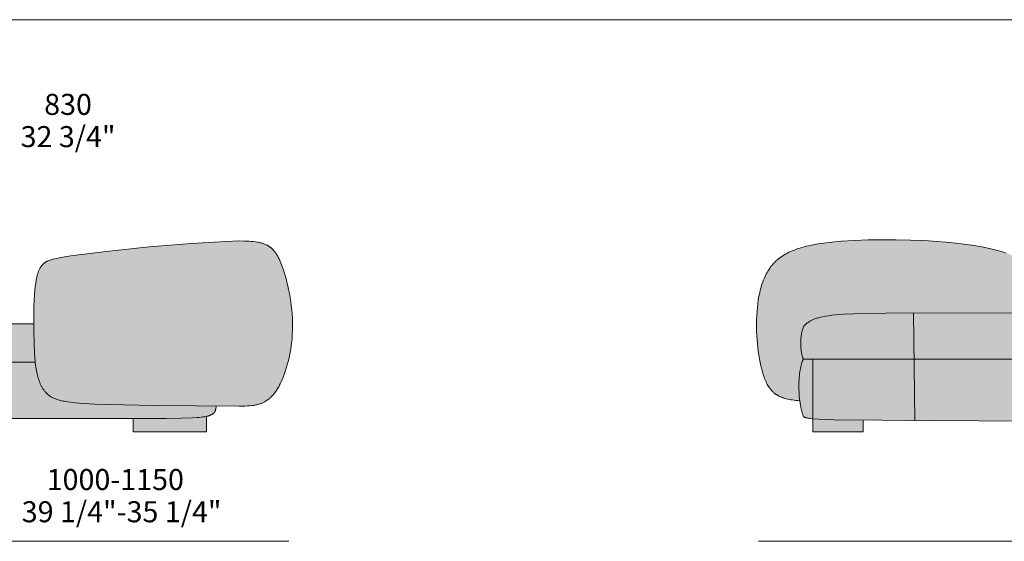
# Model space of a CAD drawing. Units: millimetres. Extents: x -641 to 157575, y -50731 to 47976.
# Drawn here: x 37719 to 40999, y 24467 to 26204 of the extents above; entities that cross this region are included whole.
import ezdxf

# ---------------------------------------------------------------- set-up
doc = ezdxf.new("R2010")
doc.units = ezdxf.units.MM
doc.header["$LTSCALE"] = 10
for name, color, linetype, lineweight in [('detail dimensions', 7, 'Continuous', 5), ('dimensions', 7, 'Continuous', 5), ('drawing', 7, 'Continuous', 5), ('hatch', 9, 'Continuous', 5), ('product codes', 7, 'Continuous', 5)]:
    doc.layers.add(name, color=color, linetype=linetype, lineweight=lineweight)
doc.styles.add('Poliform mm', font='arial.ttf')
doc.styles.add('Poliform pollici', font='arial.ttf')

msp = doc.modelspace()

# ---------------------------------------------------------------- hatches: boundary and pattern name
at = {"layer": 'hatch', "extrusion": (0, 0, -1)}
for points in [[(-38150.5, 25447.3), (-38006.7, 25432.1), (-37889.8, 25417.2), (-37868.5, 25414), (-37850.5, 25410.9), (-37842.7, 25409.3), (-37835.5, 25407.7), (-37829, 25406.1), (-37826, 25405.2), (-37823.1, 25404.4), (-37820.4, 25403.4), (-37817.8, 25402.5), (-37815.3, 25401.5), (-37812.9, 25400.5), (-37810.7, 25399.5), (-37809.6, 25398.9), (-37808.6, 25398.4), (-37807.5, 25397.8), (-37806.5, 25397.3), (-37805.5, 25396.7), (-37804.6, 25396.1), (-37803.7, 25395.5), (-37802.8, 25394.9), (-37801.9, 25394.2), (-37801, 25393.6), (-37800.2, 25392.9), (-37799.3, 25392.3), (-37798.5, 25391.6), (-37797.7, 25390.9), (-37797, 25390.2), (-37796.2, 25389.4), (-37795.5, 25388.7), (-37794.8, 25387.9), (-37794.1, 25387.1), (-37793.4, 25386.3), (-37792.7, 25385.5), (-37792, 25384.7), (-37791.3, 25383.8), (-37790.7, 25382.9), (-37790.1, 25382.1), (-37789.4, 25381.1), (-37788.2, 25379.3), (-37787, 25377.3), (-37785.9, 25375.3), (-37784.8, 25373.2), (-37783.8, 25371), (-37782.8, 25368.8), (-37781.8, 25366.4), (-37780.9, 25364), (-37780, 25361.5), (-37779.1, 25358.9), (-37778.3, 25356.3), (-37777.5, 25353.5), (-37776.8, 25350.7), (-37776, 25347.8), (-37774.7, 25341.6), (-37773.5, 25335.2), (-37772.4, 25328.3), (-37771.4, 25321.1), (-37769.7, 25305.5), (-37768.3, 25288.3), (-37767.1, 25266), (-37766.3, 25241.9), (-37765.7, 25191.7), (-37766.7, 25126.3), (-37768.2, 25092.4), (-37769.2, 25077.6), (-37770.5, 25064), (-37771.9, 25052), (-37773.6, 25040.7), (-37774.6, 25035.3), (-37775.7, 25030.1), (-37776.8, 25025), (-37778, 25020), (-37779.3, 25015), (-37780.8, 25010.1), (-37782.3, 25005.3), (-37783.9, 25000.5), (-37785.7, 24996), (-37787.6, 24991.5), (-37788.6, 24989.3), (-37789.6, 24987.1), (-37790.7, 24985), (-37791.8, 24982.9), (-37792.9, 24980.8), (-37794.1, 24978.8), (-37795.3, 24976.8), (-37796.5, 24974.8), (-37797.8, 24972.9), (-37799.2, 24971), (-37800.5, 24969.1), (-37802, 24967.3), (-37803.4, 24965.5), (-37804.9, 24963.7), (-37806.5, 24962), (-37808.1, 24960.3), (-37809.7, 24958.7), (-37811.4, 24957.1), (-37813.2, 24955.5), (-37815, 24954), (-37816.9, 24952.5), (-37818.8, 24951.1), (-37820.8, 24949.7), (-37822.9, 24948.3), (-37825.1, 24947), (-37827.4, 24945.7), (-37829.8, 24944.5), (-37832.3, 24943.3), (-37835.1, 24942.1), (-37837.9, 24941), (-37841, 24939.9), (-37844.2, 24938.8), (-37847.7, 24937.8), (-37851.4, 24936.8), (-37855.2, 24935.8), (-37859.4, 24934.9), (-37863.7, 24934), (-37868.4, 24933.1), (-37878.5, 24931.5), (-37889.8, 24930), (-37902.4, 24928.5), (-37931.9, 24926.1), (-37967.8, 24924), (-38163.7, 24919), (-38454.4, 24916.9), (-38472.4, 24917.3), (-38480.1, 24917.7), (-38487.1, 24918.2), (-38493.5, 24918.9), (-38496.5, 24919.3), (-38499.3, 24919.7), (-38502.1, 24920.1), (-38504.8, 24920.6), (-38507.3, 24921.1), (-38509.8, 24921.7), (-38512.3, 24922.3), (-38514.7, 24923), (-38517, 24923.7), (-38519.3, 24924.5), (-38521.8, 24925.4), (-38524.1, 24926.3), (-38526.5, 24927.2), (-38528.9, 24928.3), (-38531.2, 24929.4), (-38533.6, 24930.6), (-38535.9, 24931.8), (-38538.2, 24933.2), (-38540.5, 24934.6), (-38542.7, 24936.1), (-38545, 24937.6), (-38547.2, 24939.3), (-38549.5, 24941), (-38551.7, 24942.9), (-38553.8, 24944.8), (-38556, 24946.9), (-38558.2, 24949), (-38560.3, 24951.3), (-38562.5, 24953.6), (-38564.6, 24956.1), (-38566.7, 24958.7), (-38568.8, 24961.4), (-38570.8, 24964.2), (-38572.9, 24967.2), (-38574.9, 24970.2), (-38577, 24973.4), (-38579, 24976.8), (-38581, 24980.2), (-38583, 24983.8), (-38584.9, 24987.6), (-38586.9, 24991.5), (-38588.8, 24995.5), (-38592.7, 25004), (-38596.4, 25013.1), (-38600.1, 25022.7), (-38603.7, 25032.8), (-38607.1, 25043.4), (-38610.3, 25054.5), (-38613.3, 25065.9), (-38616.1, 25077.8), (-38618.7, 25089.9), (-38621, 25102.4), (-38623.1, 25115.2), (-38624.8, 25128.3), (-38626.2, 25141.6), (-38627.2, 25155.1), (-38627.9, 25168.7), (-38628.2, 25182.5), (-38628, 25196.4), (-38627.5, 25210.3), (-38626.6, 25224.3), (-38625.3, 25238.2), (-38623.8, 25252), (-38621.9, 25265.6), (-38619.8, 25279.1), (-38617.4, 25292.3), (-38614.9, 25305.2), (-38612.1, 25317.7), (-38609.2, 25329.8), (-38606.2, 25341.5), (-38603.1, 25352.7), (-38599.9, 25363.3), (-38596.6, 25373.3), (-38593.3, 25382.7), (-38590.1, 25391.3), (-38586.8, 25399.3), (-38585.1, 25403), (-38583.5, 25406.6), (-38581.8, 25410), (-38580.1, 25413.3), (-38578.4, 25416.5), (-38576.7, 25419.5), (-38575, 25422.3), (-38573.2, 25425), (-38571.5, 25427.6), (-38569.7, 25430.1), (-38567.9, 25432.5), (-38566.1, 25434.7), (-38564.2, 25436.8), (-38562.4, 25438.8), (-38560.5, 25440.7), (-38559.5, 25441.6), (-38558.5, 25442.5), (-38557.5, 25443.4), (-38556.6, 25444.2), (-38555.6, 25445.1), (-38554.6, 25445.9), (-38553.5, 25446.6), (-38552.5, 25447.4), (-38551.5, 25448.1), (-38550.4, 25448.8), (-38548.3, 25450.2), (-38546.2, 25451.5), (-38544, 25452.7), (-38541.8, 25453.8), (-38539.5, 25454.9), (-38537.1, 25456), (-38534.8, 25456.9), (-38532.3, 25457.8), (-38529.9, 25458.7), (-38527.3, 25459.5), (-38524.7, 25460.3), (-38522.1, 25461), (-38519.3, 25461.7), (-38516.6, 25462.3), (-38513.7, 25462.9), (-38510.7, 25463.5), (-38504.6, 25464.5), (-38498.1, 25465.3), (-38491.2, 25466), (-38483.9, 25466.5), (-38476.1, 25466.9), (-38467.9, 25467.1), (-38449.8, 25467.2), (-38406.7, 25466), (-38291, 25459.2)], [(-41072.8, 25228), (-41104.4, 25228), (-41104.1, 25253), (-41103.2, 25275.5), (-41102.6, 25285.9), (-41101.8, 25295.7), (-41100.8, 25305), (-41099.7, 25313.7), (-41098.5, 25322), (-41097.1, 25329.8), (-41095.5, 25337.1), (-41094.7, 25340.6), (-41093.8, 25344), (-41092.9, 25347.3), (-41092, 25350.5), (-41091, 25353.6), (-41089.9, 25356.6), (-41088.9, 25359.4), (-41087.8, 25362.2), (-41086.6, 25364.9), (-41085.4, 25367.6), (-41084.2, 25370.1), (-41083, 25372.5), (-41081.7, 25374.9), (-41080.3, 25377.2), (-41078.9, 25379.4), (-41077.5, 25381.5), (-41076.1, 25383.6), (-41074.6, 25385.6), (-41073, 25387.5), (-41071.4, 25389.4), (-41069.8, 25391.2), (-41068.2, 25392.9), (-41066.5, 25394.6), (-41064.7, 25396.2), (-41062.9, 25397.8), (-41061.1, 25399.3), (-41059.2, 25400.8), (-41057.3, 25402.2), (-41055.4, 25403.6), (-41053.4, 25405), (-41051.4, 25406.3), (-41049.3, 25407.6), (-41047.2, 25408.8), (-41045, 25410), (-41040.6, 25412.4), (-41036, 25414.6), (-41031.2, 25416.8), (-41026.3, 25418.9), (-41015.9, 25423), (-41004.8, 25427), (-40993.1, 25430.9), (-40980.6, 25434.6), (-40967.5, 25438.1), (-40953.6, 25441.5), (-40939.1, 25444.7), (-40923.8, 25447.7), (-40891.2, 25453.3), (-40855.7, 25458.2), (-40817.3, 25462.4), (-40776.1, 25465.8), (-40732, 25468.5), (-40685.9, 25470.4), (-40638.5, 25471.4), (-40590.9, 25471.5), (-40543.9, 25470.7), (-40498.3, 25469), (-40455.1, 25466.2), (-40434.6, 25464.4), (-40415.1, 25462.3), (-40396.5, 25460), (-40378.9, 25457.4), (-40362.3, 25454.5), (-40346.7, 25451.2), (-40339.2, 25449.5), (-40331.9, 25447.6), (-40324.9, 25445.7), (-40318, 25443.7), (-40311.4, 25441.6), (-40305, 25439.3), (-40298.8, 25437), (-40292.7, 25434.6), (-40286.9, 25432.1), (-40281.3, 25429.5), (-40275.9, 25426.8), (-40270.6, 25423.9), (-40265.5, 25421), (-40260.6, 25417.9), (-40255.9, 25414.8), (-40251.3, 25411.5), (-40249.1, 25409.8), (-40247, 25408.1), (-40244.8, 25406.3), (-40242.7, 25404.5), (-40240.7, 25402.7), (-40238.7, 25400.9), (-40236.7, 25399), (-40234.7, 25397.1), (-40232.8, 25395.2), (-40231, 25393.2), (-40229.2, 25391.2), (-40227.4, 25389.1), (-40225.6, 25387.1), (-40223.9, 25385), (-40222.2, 25382.8), (-40220.6, 25380.7), (-40217.4, 25376.2), (-40214.3, 25371.6), (-40211.4, 25366.9), (-40208.6, 25362.1), (-40205.9, 25357.2), (-40203.3, 25352.1), (-40200.9, 25346.9), (-40198.6, 25341.6), (-40196.4, 25336.2), (-40194.3, 25330.7), (-40192.4, 25325.1), (-40190.5, 25319.5), (-40188.8, 25313.7), (-40187.1, 25307.8), (-40185.6, 25301.9), (-40184.2, 25295.9), (-40182.9, 25289.8), (-40181.6, 25283.6), (-40179.5, 25271.1), (-40177.7, 25258.3), (-40176.2, 25245.4), (-40175.1, 25232.2), (-40174.3, 25219), (-40173.8, 25205.6), (-40173.6, 25192.2), (-40173.6, 25178.7), (-40173.9, 25165.2), (-40174.4, 25151.8), (-40175.3, 25138.4), (-40176.3, 25125.2), (-40177.6, 25112.1), (-40179.2, 25099.3), (-40181, 25086.7), (-40183.1, 25074.4), (-40185.4, 25062.4), (-40188, 25050.8), (-40190.7, 25039.6), (-40193.8, 25029), (-40195.4, 25023.8), (-40197.1, 25018.8), (-40198.8, 25013.9), (-40200.6, 25009.1), (-40202.4, 25004.5), (-40204.3, 25000.1), (-40206, 24996.4), (-40207.7, 24992.8), (-40209.5, 24989.3), (-40211.4, 24985.9), (-40213.3, 24982.6), (-40215.4, 24979.5), (-40216.4, 24978), (-40217.5, 24976.5), (-40218.5, 24975), (-40219.6, 24973.6), (-40220.8, 24972.2), (-40221.9, 24970.8), (-40223.1, 24969.4), (-40224.3, 24968.1), (-40225.6, 24966.8), (-40226.8, 24965.5), (-40228.1, 24964.2), (-40229.5, 24963), (-40230.8, 24961.8), (-40232.2, 24960.7), (-40233.6, 24959.5), (-40235.1, 24958.4), (-40236.6, 24957.3), (-40238.1, 24956.2), (-40239.7, 24955.2), (-40241.3, 24954.2), (-40242.9, 24953.2), (-40244.6, 24952.3), (-40246.3, 24951.3), (-40248.1, 24950.4), (-40249.9, 24949.5), (-40251.7, 24948.7), (-40253.6, 24947.9), (-40255.5, 24947.1), (-40257.5, 24946.3), (-40259.5, 24945.5), (-40261.6, 24944.8), (-40263.7, 24944.1), (-40268.1, 24942.8), (-40272.7, 24941.5), (-40277.5, 24940.4), (-40282.5, 24939.3), (-40287.7, 24938.4), (-40293.2, 24937.5), (-40298.9, 24936.8), (-40304.8, 24936.1), (-40311, 24935.6), (-40317.4, 24935.1), (-40316.3, 24945.9), (-40315.5, 24956.8), (-40314.9, 24967.8), (-40314.7, 24978.6), (-40314.8, 24989.3), (-40315.1, 24999.8), (-40315.7, 25009.9), (-40316.5, 25019.7), (-40317.6, 25028.9), (-40318.8, 25037.6), (-40319.5, 25041.7), (-40320.3, 25045.6), (-40321, 25049.3), (-40321.9, 25052.9), (-40322.7, 25056.2), (-40323.6, 25059.4), (-40324.6, 25062.3), (-40325.1, 25063.6), (-40325.6, 25064.9), (-40326.1, 25066.2), (-40326.6, 25067.3), (-40327.1, 25068.4), (-40327.6, 25069.5), (-40328.2, 25070.5), (-40328.4, 25070.9), (-40328.7, 25071.4), (-40329, 25071.8), (-40329.2, 25072.2), (-40329.5, 25072.6), (-40329.8, 25073), (-40329.3, 25074), (-40328.9, 25075.1), (-40328.5, 25076.1), (-40328, 25077.3), (-40327.6, 25078.5), (-40327.2, 25079.7), (-40326.4, 25082.2), (-40325.6, 25084.9), (-40324.9, 25087.7), (-40324.3, 25090.6), (-40323.7, 25093.7), (-40323.1, 25096.9), (-40322.6, 25100.1), (-40322.2, 25103.5), (-40321.8, 25106.9), (-40321.5, 25110.5), (-40321.2, 25114.1), (-40321, 25117.7), (-40320.9, 25121.5), (-40320.8, 25125.2), (-40320.8, 25129), (-40320.9, 25132.9), (-40321.1, 25136.7), (-40321.3, 25140.6), (-40321.6, 25144.5), (-40322, 25148.3), (-40322.5, 25152.2), (-40323.1, 25156), (-40323.8, 25159.9), (-40324.5, 25163.6), (-40325.4, 25167.4), (-40326.4, 25171.1), (-40327.4, 25174.7), (-40328.6, 25178.3), (-40329.8, 25181.7), (-40330.8, 25182.9), (-40331.8, 25184.1), (-40332.8, 25185.2), (-40334, 25186.4), (-40335.1, 25187.5), (-40336.3, 25188.7), (-40338.9, 25191), (-40341.3, 25193), (-40342.6, 25194), (-40343.9, 25195.1), (-40345.3, 25196.1), (-40346.8, 25197.2), (-40348.3, 25198.2), (-40350, 25199.2), (-40351.7, 25200.3), (-40353.6, 25201.3), (-40355.6, 25202.4), (-40357.7, 25203.4), (-40359.9, 25204.4), (-40362.2, 25205.5), (-40364.7, 25206.5), (-40367.4, 25207.5), (-40370.2, 25208.5), (-40373.1, 25209.5), (-40376.3, 25210.4), (-40379.6, 25211.4), (-40383, 25212.3), (-40386.7, 25213.2), (-40394.7, 25215), (-40403.5, 25216.6), (-40413.2, 25218.2), (-40423.9, 25219.6), (-40435.6, 25220.9), (-40452.2, 25222.4), (-40471.6, 25223.6), (-40522.1, 25225.5)], [(-40329.8, 25181.7), (-40328.6, 25178.3), (-40327.4, 25174.7), (-40326.4, 25171.1), (-40325.4, 25167.4), (-40324.5, 25163.6), (-40323.8, 25159.9), (-40323.1, 25156), (-40322.5, 25152.2), (-40322, 25148.3), (-40321.6, 25144.5), (-40321.3, 25140.6), (-40321.1, 25136.7), (-40320.9, 25132.9), (-40320.8, 25129), (-40320.8, 25125.2), (-40320.9, 25121.5), (-40321, 25117.7), (-40321.2, 25114.1), (-40321.5, 25110.5), (-40321.8, 25106.9), (-40322.2, 25103.5), (-40322.6, 25100.1), (-40323.1, 25096.9), (-40323.7, 25093.7), (-40324.3, 25090.6), (-40324.9, 25087.7), (-40325.6, 25084.9), (-40326.4, 25082.2), (-40327.2, 25079.7), (-40327.6, 25078.5), (-40328, 25077.3), (-40328.5, 25076.1), (-40328.9, 25075.1), (-40329.3, 25074), (-40329.8, 25073), (-40698.2, 25073), (-40696.2, 25227.5), (-40522.1, 25225.5), (-40471.6, 25223.6), (-40452.2, 25222.4), (-40435.6, 25220.9), (-40423.9, 25219.6), (-40413.2, 25218.2), (-40403.5, 25216.6), (-40394.7, 25215), (-40386.7, 25213.2), (-40383, 25212.3), (-40379.6, 25211.4), (-40376.3, 25210.4), (-40373.1, 25209.5), (-40370.2, 25208.5), (-40367.4, 25207.5), (-40364.7, 25206.5), (-40362.2, 25205.5), (-40359.9, 25204.4), (-40357.7, 25203.4), (-40355.6, 25202.4), (-40353.6, 25201.3), (-40351.7, 25200.3), (-40350, 25199.2), (-40348.3, 25198.2), (-40346.8, 25197.2), (-40345.3, 25196.1), (-40343.9, 25195.1), (-40342.6, 25194), (-40341.3, 25193), (-40338.9, 25191), (-40336.3, 25188.7), (-40335.1, 25187.5), (-40334, 25186.4), (-40332.8, 25185.2), (-40331.8, 25184.1), (-40330.8, 25182.9)], [(-41072.8, 25073), (-42307.9, 25073), (-42308.7, 25073.9), (-42309.5, 25074.7), (-42310.3, 25075.6), (-42311, 25076.6), (-42311.7, 25077.5), (-42312.4, 25078.5), (-42313, 25079.5), (-42313.7, 25080.5), (-42314.3, 25081.6), (-42314.9, 25082.6), (-42315.4, 25083.7), (-42315.9, 25084.8), (-42316.4, 25085.9), (-42316.9, 25087.1), (-42317.4, 25088.2), (-42317.8, 25089.4), (-42318.2, 25090.6), (-42318.6, 25091.8), (-42319, 25093), (-42319.3, 25094.2), (-42319.7, 25095.4), (-42320, 25096.7), (-42320.5, 25099.2), (-42321, 25101.7), (-42321.4, 25104.3), (-42321.7, 25106.9), (-42322, 25109.5), (-42322.2, 25112.2), (-42322.3, 25114.8), (-42322.4, 25117.5), (-42322.5, 25120.1), (-42322.4, 25122.7), (-42322.4, 25125.4), (-42322.1, 25130.5), (-42321.7, 25135.5), (-42321.2, 25140.4), (-42320.6, 25145), (-42320, 25149.3), (-42319.4, 25152.5), (-42318.8, 25155.5), (-42318.2, 25158.3), (-42317.6, 25160.9), (-42316.9, 25163.4), (-42316.2, 25165.8), (-42315.8, 25166.9), (-42315.4, 25168), (-42315, 25169.1), (-42314.6, 25170.1), (-42314.2, 25171.1), (-42313.8, 25172.1), (-42313.3, 25173.1), (-42312.9, 25174), (-42312.4, 25174.9), (-42311.9, 25175.8), (-42311.4, 25176.7), (-42310.8, 25177.6), (-42310.3, 25178.4), (-42309.7, 25179.3), (-42309.1, 25180.1), (-42308.6, 25180.9), (-42307.9, 25181.7), (-42307.3, 25182.5), (-42306.6, 25183.3), (-42306, 25184), (-42305.2, 25184.9), (-42304.3, 25185.8), (-42302.6, 25187.5), (-42300.8, 25189.2), (-42298.8, 25191), (-42296.4, 25193), (-42295.1, 25194), (-42293.8, 25195.1), (-42292.4, 25196.1), (-42290.9, 25197.2), (-42289.4, 25198.2), (-42287.7, 25199.2), (-42285.9, 25200.3), (-42284.1, 25201.3), (-42282.1, 25202.4), (-42280, 25203.4), (-42277.8, 25204.4), (-42275.5, 25205.5), (-42273, 25206.5), (-42270.3, 25207.5), (-42267.5, 25208.5), (-42264.6, 25209.5), (-42261.4, 25210.4), (-42258.1, 25211.4), (-42254.6, 25212.3), (-42251, 25213.2), (-42243, 25215), (-42234.2, 25216.6), (-42224.5, 25218.2), (-42213.8, 25219.6), (-42202.1, 25220.9), (-42189.3, 25222.1), (-42174.3, 25223.1), (-42133.3, 25224.8), (-40696.2, 25227.5), (-40698.2, 25073)], [(-37770.5, 25064), (-37769.2, 25077.6), (-37768.2, 25092.4), (-37766.7, 25126.3), (-37765.7, 25191.7), (-37678.5, 25191), (-37611.7, 25188.9), (-37585.2, 25187.5), (-37562.6, 25185.7), (-37543.8, 25183.8), (-37535.7, 25182.7), (-37528.3, 25181.6), (-37521.7, 25180.5), (-37515.8, 25179.3), (-37510.5, 25178.1), (-37508.1, 25177.4), (-37505.8, 25176.8), (-37503.7, 25176.1), (-37501.7, 25175.5), (-37499.8, 25174.8), (-37498.1, 25174.2), (-37496.5, 25173.5), (-37495, 25172.8), (-37493.6, 25172.1), (-37492.3, 25171.4), (-37491.7, 25171.1), (-37491.1, 25170.7), (-37490.5, 25170.4), (-37490, 25170), (-37489.5, 25169.7), (-37489, 25169.3), (-37488.5, 25169), (-37488, 25168.6), (-37487.6, 25168.3), (-37487.1, 25167.9), (-37486.7, 25167.6), (-37486.3, 25167.2), (-37485.9, 25166.9), (-37485.6, 25166.5), (-37485.2, 25166.1), (-37484.9, 25165.8), (-37484.6, 25165.4), (-37484.2, 25165.1), (-37483.9, 25164.7), (-37483.6, 25164.3), (-37483.1, 25163.6), (-37482.6, 25162.9), (-37482.1, 25162.2), (-37481.6, 25161.5), (-37480.7, 25160), (-37478.9, 25157.1), (-37477.3, 25154.3), (-37475.7, 25151.5), (-37474.2, 25148.6), (-37472.8, 25145.8), (-37471.5, 25143), (-37470.3, 25140.1), (-37469.2, 25137.3), (-37468.2, 25134.4), (-37467.8, 25132.9), (-37467.3, 25131.5), (-37466.9, 25130), (-37466.5, 25128.5), (-37466.2, 25127.1), (-37465.8, 25125.6), (-37465.5, 25124.1), (-37465.3, 25122.5), (-37465, 25121), (-37464.8, 25119.5), (-37464.6, 25117.9), (-37464.4, 25116.4), (-37464.3, 25114.8), (-37464.2, 25113.2), (-37464.1, 25111.5), (-37464, 25109.9), (-37464, 25108.3), (-37464, 25106.6), (-37464.1, 25103.3), (-37464.4, 25099.9), (-37464.7, 25096.6), (-37464.9, 25094.9), (-37465.2, 25093.2), (-37465.4, 25091.6), (-37465.7, 25089.9), (-37466.1, 25088.3), (-37466.4, 25086.6), (-37466.8, 25085), (-37467.2, 25083.4), (-37467.7, 25081.9), (-37468.2, 25080.3), (-37468.7, 25078.8), (-37469.2, 25077.3), (-37469.8, 25075.8), (-37470.4, 25074.3), (-37471, 25072.9), (-37471.6, 25071.5), (-37472.3, 25070.2), (-37473, 25068.9), (-37473.8, 25067.6), (-37474.5, 25066.3), (-37475.3, 25065.1), (-37475.8, 25064.6), (-37476.2, 25064)], [(-38373.4, 24917.1), (-38163.7, 24919), (-37967.8, 24924), (-37931.9, 24926.1), (-37902.4, 24928.5), (-37889.8, 24930), (-37878.5, 24931.5), (-37868.4, 24933.1), (-37863.7, 24934), (-37859.4, 24934.9), (-37855.2, 24935.8), (-37851.4, 24936.8), (-37847.7, 24937.8), (-37844.2, 24938.8), (-37841, 24939.9), (-37837.9, 24941), (-37835.1, 24942.1), (-37832.3, 24943.3), (-37829.8, 24944.5), (-37827.4, 24945.7), (-37825.1, 24947), (-37822.9, 24948.3), (-37820.8, 24949.7), (-37818.8, 24951.1), (-37816.9, 24952.5), (-37815, 24954), (-37813.2, 24955.5), (-37811.4, 24957.1), (-37809.7, 24958.7), (-37808.1, 24960.3), (-37806.5, 24962), (-37804.9, 24963.7), (-37803.4, 24965.5), (-37802, 24967.3), (-37800.5, 24969.1), (-37799.2, 24971), (-37797.8, 24972.9), (-37796.5, 24974.8), (-37795.3, 24976.8), (-37794.1, 24978.8), (-37792.9, 24980.8), (-37791.8, 24982.9), (-37790.7, 24985), (-37789.6, 24987.1), (-37788.6, 24989.3), (-37787.6, 24991.5), (-37785.7, 24996), (-37783.9, 25000.5), (-37782.3, 25005.3), (-37780.8, 25010.1), (-37779.3, 25015), (-37778, 25020), (-37776.8, 25025), (-37775.7, 25030.1), (-37774.6, 25035.3), (-37773.6, 25040.7), (-37771.9, 25052), (-37770.5, 25064), (-37476.2, 25064), (-37474.9, 25060.6), (-37473.7, 25057.1), (-37472.6, 25053.5), (-37471.5, 25049.9), (-37470.5, 25046.2), (-37469.6, 25042.5), (-37468.7, 25038.7), (-37467.9, 25034.9), (-37466.4, 25027.1), (-37465.2, 25019.3), (-37464.2, 25011.4), (-37463.4, 25003.5), (-37462.8, 24995.7), (-37462.4, 24987.9), (-37462.1, 24980.3), (-37461.9, 24972.9), (-37462, 24958.8), (-37462.6, 24946), (-37463, 24940.2), (-37463.5, 24934.8), (-37464, 24929.8), (-37464.7, 24925.2), (-37465.4, 24920.9), (-37465.8, 24918.9), (-37466.2, 24916.9), (-37466.6, 24915), (-37467.1, 24913.2), (-37467.5, 24911.5), (-37468, 24909.9), (-37468.5, 24908.3), (-37469.1, 24906.8), (-37469.6, 24905.3), (-37470.2, 24903.9), (-37470.8, 24902.6), (-37471.4, 24901.3), (-37472, 24900.1), (-37472.7, 24898.9), (-37473.4, 24897.8), (-37474.1, 24896.7), (-37474.8, 24895.6), (-37475.5, 24894.6), (-37476.3, 24893.7), (-37477.1, 24892.7), (-37477.9, 24891.9), (-37478.7, 24891), (-37479.1, 24890.6), (-37479.5, 24890.2), (-37479.9, 24889.8), (-37480.4, 24889.4), (-37480.9, 24889), (-37481.4, 24888.6), (-37481.9, 24888.2), (-37482.4, 24887.9), (-37483, 24887.5), (-37483.6, 24887.1), (-37484.2, 24886.8), (-37484.8, 24886.4), (-37485.6, 24886.1), (-37486.3, 24885.8), (-37487.1, 24885.5), (-37487.9, 24885.1), (-37488.8, 24884.8), (-37489.8, 24884.5), (-37490.8, 24884.2), (-37491.9, 24883.9), (-37493, 24883.6), (-37494.2, 24883.4), (-37496.8, 24882.8), (-37499.7, 24882.3), (-37503, 24881.8), (-37506.5, 24881.3), (-37510.5, 24880.9), (-37519.6, 24880), (-37530.5, 24879.3), (-37558.2, 24877.9), (-37643.2, 24876), (-38207, 24875.8), (-38256, 24876.5), (-38294.4, 24877.9), (-38309.9, 24878.8), (-38316.9, 24879.4), (-38323.3, 24880.1), (-38329.2, 24880.8), (-38334.7, 24881.6), (-38339.6, 24882.5), (-38342, 24883), (-38344.2, 24883.5), (-38346.3, 24884.1), (-38348.3, 24884.6), (-38350.2, 24885.2), (-38352, 24885.8), (-38353.7, 24886.5), (-38354.5, 24886.8), (-38355.3, 24887.2), (-38356.1, 24887.5), (-38356.9, 24887.9), (-38357.6, 24888.2), (-38358.3, 24888.6), (-38359, 24889), (-38359.7, 24889.4), (-38360.3, 24889.8), (-38360.9, 24890.2), (-38361.6, 24890.6), (-38362.1, 24891), (-38362.7, 24891.4), (-38363.3, 24891.9), (-38363.8, 24892.3), (-38364.3, 24892.7), (-38364.8, 24893.2), (-38365.3, 24893.7), (-38365.7, 24894.2), (-38366.2, 24894.6), (-38366.6, 24895.1), (-38367, 24895.6), (-38367.4, 24896.2), (-38367.8, 24896.7), (-38368.2, 24897.2), (-38368.5, 24897.7), (-38368.8, 24898.3), (-38369.2, 24898.9), (-38369.5, 24899.4), (-38369.7, 24900), (-38370, 24900.6), (-38370.3, 24901.2), (-38370.5, 24901.8), (-38370.8, 24902.4), (-38371, 24903.1), (-38371.2, 24903.7), (-38371.4, 24904.3), (-38371.6, 24905), (-38371.8, 24905.7), (-38372, 24906.4), (-38372.3, 24907.7), (-38372.5, 24909.2), (-38372.8, 24910.7), (-38373, 24912.2), (-38373.1, 24913.8), (-38373.3, 24915.4)], [(-40329.8, 25073), (-40329.5, 25072.6), (-40329.2, 25072.2), (-40329, 25071.8), (-40328.7, 25071.4), (-40328.4, 25070.9), (-40328.2, 25070.5), (-40327.6, 25069.5), (-40327.1, 25068.4), (-40326.6, 25067.3), (-40326.1, 25066.2), (-40325.6, 25064.9), (-40325.1, 25063.6), (-40324.6, 25062.3), (-40323.6, 25059.4), (-40322.7, 25056.2), (-40321.9, 25052.9), (-40321, 25049.3), (-40320.3, 25045.6), (-40319.5, 25041.7), (-40318.8, 25037.6), (-40317.6, 25028.9), (-40316.5, 25019.7), (-40315.7, 25009.9), (-40315.1, 24999.8), (-40314.8, 24989.3), (-40314.7, 24978.6), (-40314.9, 24967.8), (-40315.5, 24956.8), (-40316.3, 24945.9), (-40317.4, 24935.1), (-40318.4, 24927.9), (-40319.5, 24920.7), (-40320.8, 24913.8), (-40322.2, 24906.9), (-40323.8, 24900.3), (-40325.7, 24893.9), (-40326.6, 24890.7), (-40327.6, 24887.7), (-40328.7, 24884.7), (-40329.8, 24881.7), (-40330.3, 24881.4), (-40330.9, 24881.1), (-40331.4, 24880.8), (-40332, 24880.5), (-40332.6, 24880.3), (-40333.3, 24880), (-40333.9, 24879.7), (-40334.6, 24879.5), (-40335.3, 24879.2), (-40336.1, 24879), (-40337.6, 24878.5), (-40339.3, 24878), (-40341.1, 24877.6), (-40343, 24877.2), (-40345.1, 24876.8), (-40349.7, 24876.1), (-40355, 24875.4), (-40360.9, 24874.8), (-40380.9, 24873.2), (-40412.7, 24871.5), (-40467, 24870), (-40700.8, 24867.7), (-40698.2, 25073)], [(-42307.9, 25073), (-40698.2, 25073), (-40700.8, 24867.7), (-41072.8, 24867), (-42199, 24870.9), (-42235.3, 24872), (-42256.8, 24873.2), (-42272.1, 24874.3), (-42278.5, 24874.9), (-42284.2, 24875.6), (-42289.3, 24876.3), (-42291.5, 24876.6), (-42293.7, 24877), (-42295.7, 24877.4), (-42297.5, 24877.8), (-42299.3, 24878.3), (-42300.9, 24878.7), (-42301.7, 24879), (-42302.5, 24879.3), (-42303.3, 24879.5), (-42304.1, 24879.8), (-42304.8, 24880.1), (-42305.5, 24880.4), (-42306.1, 24880.7), (-42306.7, 24881.1), (-42307.3, 24881.4), (-42307.9, 24881.7), (-42308.5, 24882.1), (-42309, 24882.4), (-42309.5, 24882.8), (-42310, 24883.2), (-42310.5, 24883.6), (-42310.9, 24884), (-42311.3, 24884.4), (-42311.8, 24884.8), (-42312.2, 24885.2), (-42312.5, 24885.7), (-42312.9, 24886.1), (-42313.3, 24886.6), (-42313.6, 24887.1), (-42314, 24887.6), (-42314.3, 24888.1), (-42314.6, 24888.6), (-42314.9, 24889.1), (-42315.2, 24889.7), (-42315.9, 24890.8), (-42316.5, 24892), (-42317.5, 24894.2), (-42318.5, 24896.5), (-42319.5, 24899.1), (-42320.6, 24901.8), (-42321.5, 24904.8), (-42322.5, 24908), (-42323.4, 24911.4), (-42324.3, 24915), (-42325.2, 24919.8), (-42326.1, 24924.9), (-42326.9, 24930.4), (-42327.6, 24936.4), (-42328.1, 24942.7), (-42328.5, 24949.5), (-42328.7, 24956.8), (-42328.8, 24964.6), (-42328.7, 24972.1), (-42328.5, 24979.9), (-42328.1, 24987.9), (-42327.5, 24996.1), (-42326.8, 25004.4), (-42326, 25012.6), (-42324.9, 25020.6), (-42323.7, 25028.5), (-42322.4, 25036.1), (-42321.6, 25039.7), (-42320.8, 25043.2), (-42320, 25046.7), (-42319.1, 25049.9), (-42318.2, 25053.1), (-42317.2, 25056), (-42316.2, 25058.9), (-42315.7, 25060.2), (-42315.2, 25061.5), (-42314.6, 25062.8), (-42314.1, 25064), (-42313.5, 25065.1), (-42312.9, 25066.2), (-42312.3, 25067.3), (-42311.7, 25068.2), (-42311.4, 25068.7), (-42311.1, 25069.2), (-42310.8, 25069.6), (-42310.5, 25070.1), (-42310.2, 25070.5), (-42309.9, 25070.9), (-42309.5, 25071.3), (-42309.2, 25071.7), (-42308.9, 25072), (-42308.6, 25072.4), (-42308.2, 25072.7)], [(-38341.2, 24882.9), (-38336.6, 24882), (-38331.5, 24881.1), (-38326, 24880.4), (-38320.1, 24879.7), (-38306.8, 24878.6), (-38291.5, 24877.7), (-38254.2, 24876.5), (-38096.7, 24874.9), (-38096.7, 24831.6), (-38341.2, 24831.6)], [(-40360.9, 24874.8), (-40380.9, 24873.2), (-40400.8, 24872), (-40429.1, 24870.9), (-40528.9, 24869), (-40528.9, 24831.6), (-40360.9, 24831.6)]]:
    msp.add_hatch(color=256, dxfattribs=at).paths.add_polyline_path(points, flags=0)

# ---------------------------------------------------------------- linework, layer by layer
at = {"layer": 'dimensions'}
for points in [[(38615.1, 24466.6), (37465.1, 24466.6)], [(40180.1, 24466.6), (42545.1, 24466.6)]]:
    msp.add_lwpolyline(points, dxfattribs=at)
at = {"layer": 'drawing'}
msp.add_lwpolyline([(38150.5, 25447.3), (38006.7, 25432.1), (37889.8, 25417.2), (37868.5, 25414), (37850.5, 25410.9), (37842.7, 25409.3), (37835.5, 25407.7), (37829, 25406.1), (37826, 25405.2), (37823.1, 25404.4), (37820.4, 25403.4), (37817.8, 25402.5), (37815.3, 25401.5), (37812.9, 25400.5), (37810.7, 25399.5), (37809.6, 25398.9), (37808.6, 25398.4), (37807.5, 25397.8), (37806.5, 25397.3), (37805.5, 25396.7), (37804.6, 25396.1), (37803.7, 25395.5), (37802.8, 25394.9), (37801.9, 25394.2), (37801, 25393.6), (37800.2, 25392.9), (37799.3, 25392.3), (37798.5, 25391.6), (37797.7, 25390.9), (37797, 25390.2), (37796.2, 25389.4), (37795.5, 25388.7), (37794.8, 25387.9), (37794.1, 25387.1), (37793.4, 25386.3), (37792.7, 25385.5), (37792, 25384.7), (37791.3, 25383.8), (37790.7, 25382.9), (37790.1, 25382.1), (37789.4, 25381.1), (37788.2, 25379.3), (37787, 25377.3), (37785.9, 25375.3), (37784.8, 25373.2), (37783.8, 25371), (37782.8, 25368.8), (37781.8, 25366.4), (37780.9, 25364), (37780, 25361.5), (37779.1, 25358.9), (37778.3, 25356.3), (37777.5, 25353.5), (37776.8, 25350.7), (37776, 25347.8), (37774.7, 25341.6), (37773.5, 25335.2), (37772.4, 25328.3), (37771.4, 25321.1), (37769.7, 25305.5), (37768.3, 25288.3), (37767.3, 25269.6), (37766.5, 25249.6), (37765.8, 25207.5), (37765.9, 25165.3), (37766.7, 25126.3), (37768.1, 25093.1), (37769.1, 25078.6), (37770.3, 25065.2), (37771.8, 25052.8), (37773.6, 25041.2), (37774.5, 25035.7), (37775.6, 25030.3), (37776.8, 25025.1), (37778, 25020), (37779.3, 25015), (37780.8, 25010.1), (37782.3, 25005.3), (37783.9, 25000.5), (37785.7, 24996), (37787.6, 24991.5), (37788.6, 24989.3), (37789.6, 24987.1), (37790.7, 24985), (37791.8, 24982.9), (37792.9, 24980.8), (37794.1, 24978.8), (37795.3, 24976.8), (37796.5, 24974.8), (37797.8, 24972.9), (37799.2, 24971), (37800.5, 24969.1), (37802, 24967.3), (37803.4, 24965.5), (37804.9, 24963.7), (37806.5, 24962), (37808.1, 24960.3), (37809.7, 24958.7), (37811.4, 24957.1), (37813.2, 24955.5), (37815, 24954), (37816.9, 24952.5), (37818.8, 24951.1), (37820.8, 24949.7), (37822.9, 24948.3), (37825.1, 24947), (37827.4, 24945.7), (37829.8, 24944.5), (37832.3, 24943.3), (37835.1, 24942.1), (37837.9, 24941), (37841, 24939.9), (37844.2, 24938.8), (37847.7, 24937.8), (37851.4, 24936.8), (37855.2, 24935.8), (37859.4, 24934.9), (37863.7, 24934), (37868.4, 24933.1), (37878.5, 24931.5), (37889.8, 24930), (37902.4, 24928.5), (37931.9, 24926.1), (37967.8, 24924), (38163.7, 24919), (38449.6, 24916.8), (38469.3, 24917.2), (38477.6, 24917.6), (38485.2, 24918.1), (38492, 24918.7), (38495.2, 24919.1), (38498.3, 24919.5), (38501.2, 24920), (38504, 24920.5), (38506.7, 24921), (38509.4, 24921.6), (38511.9, 24922.3), (38514.4, 24923), (38516.9, 24923.7), (38519.3, 24924.5), (38521.8, 24925.4), (38524.1, 24926.3), (38526.5, 24927.2), (38528.9, 24928.3), (38531.2, 24929.4), (38533.6, 24930.6), (38535.9, 24931.8), (38538.2, 24933.2), (38540.5, 24934.6), (38542.7, 24936.1), (38545, 24937.6), (38547.2, 24939.3), (38549.5, 24941), (38551.7, 24942.9), (38553.8, 24944.8), (38556, 24946.9), (38558.2, 24949), (38560.3, 24951.3), (38562.5, 24953.6), (38564.6, 24956.1), (38566.7, 24958.7), (38568.8, 24961.4), (38570.8, 24964.2), (38572.9, 24967.2), (38574.9, 24970.2), (38577, 24973.4), (38579, 24976.8), (38581, 24980.2), (38583, 24983.8), (38584.9, 24987.6), (38586.9, 24991.5), (38588.8, 24995.5), (38592.7, 25004), (38596.4, 25013.1), (38600.1, 25022.7), (38603.7, 25032.8), (38607.1, 25043.4), (38610.3, 25054.5), (38613.3, 25065.9), (38616.1, 25077.8), (38618.7, 25089.9), (38621, 25102.4), (38623.1, 25115.2), (38624.8, 25128.3), (38626.2, 25141.6), (38627.2, 25155.1), (38627.9, 25168.7), (38628.2, 25182.5), (38628, 25196.4), (38627.5, 25210.3), (38626.6, 25224.3), (38625.3, 25238.2), (38623.8, 25252), (38621.9, 25265.6), (38619.8, 25279.1), (38617.4, 25292.3), (38614.9, 25305.2), (38612.1, 25317.7), (38609.2, 25329.8), (38606.2, 25341.5), (38603.1, 25352.7), (38599.9, 25363.3), (38596.6, 25373.3), (38593.3, 25382.7), (38590.1, 25391.3), (38586.8, 25399.3), (38585.1, 25403), (38583.5, 25406.6), (38581.8, 25410), (38580.1, 25413.3), (38578.4, 25416.5), (38576.7, 25419.5), (38575, 25422.3), (38573.2, 25425), (38571.5, 25427.6), (38569.7, 25430.1), (38567.9, 25432.5), (38566.1, 25434.7), (38564.2, 25436.8), (38562.4, 25438.8), (38560.5, 25440.7), (38559.5, 25441.6), (38558.5, 25442.5), (38557.5, 25443.4), (38556.6, 25444.2), (38555.6, 25445.1), (38554.6, 25445.9), (38553.5, 25446.6), (38552.5, 25447.4), (38551.5, 25448.1), (38550.4, 25448.8), (38548.3, 25450.2), (38546.2, 25451.5), (38544, 25452.7), (38541.8, 25453.8), (38539.5, 25454.9), (38537.1, 25456), (38534.8, 25456.9), (38532.3, 25457.8), (38529.9, 25458.7), (38527.3, 25459.5), (38524.7, 25460.3), (38522.1, 25461), (38519.3, 25461.7), (38516.6, 25462.3), (38513.7, 25462.9), (38510.7, 25463.5), (38504.6, 25464.5), (38498.1, 25465.3), (38491.2, 25466), (38483.9, 25466.5), (38476.1, 25466.9), (38467.9, 25467.1), (38449.8, 25467.2), (38406.7, 25466), (38291, 25459.2)], close=True, dxfattribs=at)
for points in [[(41004.8, 25427), (40993.1, 25430.9), (40980.6, 25434.6), (40967.5, 25438.1), (40953.6, 25441.5), (40939.1, 25444.7), (40923.8, 25447.7), (40891.2, 25453.3), (40855.7, 25458.2), (40817.3, 25462.4), (40776.1, 25465.8), (40732, 25468.5), (40685.9, 25470.4), (40638.5, 25471.4), (40590.9, 25471.5), (40543.9, 25470.7), (40498.3, 25469), (40455.1, 25466.2), (40434.6, 25464.4), (40415.1, 25462.3), (40396.5, 25460), (40378.9, 25457.4), (40362.3, 25454.5), (40346.7, 25451.2), (40339.2, 25449.5), (40331.9, 25447.6), (40324.9, 25445.7), (40318, 25443.7), (40311.4, 25441.6), (40305, 25439.3), (40298.8, 25437), (40292.7, 25434.6), (40286.9, 25432.1), (40281.3, 25429.5), (40275.9, 25426.8), (40270.6, 25423.9), (40265.5, 25421), (40260.6, 25417.9), (40255.9, 25414.8), (40251.3, 25411.5), (40249.1, 25409.8), (40247, 25408.1), (40244.8, 25406.3), (40242.7, 25404.5), (40240.7, 25402.7), (40238.7, 25400.9), (40236.7, 25399), (40234.7, 25397.1), (40232.8, 25395.2), (40231, 25393.2), (40229.2, 25391.2), (40227.4, 25389.1), (40225.6, 25387.1), (40223.9, 25385), (40222.2, 25382.8), (40220.6, 25380.7), (40217.4, 25376.2), (40214.3, 25371.6), (40211.4, 25366.9), (40208.6, 25362.1), (40205.9, 25357.2), (40203.3, 25352.1), (40200.9, 25346.9), (40198.6, 25341.6), (40196.4, 25336.2), (40194.3, 25330.7), (40192.4, 25325.1), (40190.5, 25319.5), (40188.8, 25313.7), (40187.1, 25307.8), (40185.6, 25301.9), (40184.2, 25295.9), (40182.9, 25289.8), (40181.6, 25283.6), (40179.5, 25271.1), (40177.7, 25258.3), (40176.2, 25245.4), (40175.1, 25232.2), (40174.3, 25219), (40173.8, 25205.6), (40173.6, 25192.2), (40173.6, 25178.7), (40173.9, 25165.2), (40174.4, 25151.8), (40175.3, 25138.4), (40176.3, 25125.2), (40177.6, 25112.1), (40179.2, 25099.3), (40181, 25086.7), (40183.1, 25074.4), (40185.4, 25062.4), (40188, 25050.8), (40190.7, 25039.6), (40193.8, 25029), (40195.4, 25023.8), (40197.1, 25018.8), (40198.8, 25013.9), (40200.6, 25009.1), (40202.4, 25004.5), (40204.3, 25000.1), (40206, 24996.4), (40207.7, 24992.8), (40209.5, 24989.3), (40211.4, 24985.9), (40213.3, 24982.6), (40215.4, 24979.5), (40216.4, 24978), (40217.5, 24976.5), (40218.5, 24975), (40219.6, 24973.6), (40220.8, 24972.2), (40221.9, 24970.8), (40223.1, 24969.4), (40224.3, 24968.1), (40225.6, 24966.8), (40226.8, 24965.5), (40228.1, 24964.2), (40229.5, 24963), (40230.8, 24961.8), (40232.2, 24960.7), (40233.6, 24959.5), (40235.1, 24958.4), (40236.6, 24957.3), (40238.1, 24956.2), (40239.7, 24955.2), (40241.3, 24954.2), (40242.9, 24953.2), (40244.6, 24952.3), (40246.3, 24951.3), (40248.1, 24950.4), (40249.9, 24949.5), (40251.7, 24948.7), (40253.6, 24947.9), (40255.5, 24947.1), (40257.5, 24946.3), (40259.5, 24945.5), (40261.6, 24944.8), (40263.7, 24944.1), (40268.1, 24942.8), (40272.7, 24941.5), (40277.5, 24940.4), (40282.5, 24939.3), (40287.7, 24938.4), (40293.2, 24937.5), (40298.9, 24936.8), (40304.8, 24936.1), (40311, 24935.6), (40317.4, 24935.1)], [(41072.8, 25228), (40605.8, 25226.9), (40497.9, 25224.8), (40462.8, 25223.1), (40448.4, 25222.1), (40435.6, 25220.9), (40423.9, 25219.6), (40413.2, 25218.2), (40403.5, 25216.6), (40394.7, 25215), (40386.7, 25213.2), (40383, 25212.3), (40379.6, 25211.4), (40376.3, 25210.4), (40373.1, 25209.5), (40370.2, 25208.5), (40367.4, 25207.5), (40364.7, 25206.5), (40362.2, 25205.5), (40359.9, 25204.4), (40357.7, 25203.4), (40355.6, 25202.4), (40353.6, 25201.3), (40351.7, 25200.3), (40350, 25199.2), (40348.3, 25198.2), (40346.8, 25197.2), (40345.3, 25196.1), (40343.9, 25195.1), (40342.6, 25194), (40341.3, 25193), (40338.9, 25191), (40336.3, 25188.7), (40335.1, 25187.5), (40334, 25186.4), (40332.8, 25185.2), (40331.8, 25184.1), (40330.8, 25182.9), (40329.8, 25181.7)], [(40696.2, 25227.5), (40700.8, 24867.7)], [(37765.7, 25191.7), (37678.5, 25191)], [(40329.8, 25181.7), (40328.6, 25178.3), (40327.4, 25174.7), (40326.4, 25171.1), (40325.4, 25167.4), (40324.5, 25163.6), (40323.8, 25159.9), (40323.1, 25156), (40322.5, 25152.2), (40322, 25148.3), (40321.6, 25144.5), (40321.3, 25140.6), (40321.1, 25136.7), (40320.9, 25132.9), (40320.8, 25129), (40320.8, 25125.2), (40320.9, 25121.5), (40321, 25117.7), (40321.2, 25114.1), (40321.5, 25110.5), (40321.8, 25106.9), (40322.2, 25103.5), (40322.6, 25100.1), (40323.1, 25096.9), (40323.7, 25093.7), (40324.3, 25090.6), (40324.9, 25087.7), (40325.6, 25084.9), (40326.4, 25082.2), (40327.2, 25079.7), (40327.6, 25078.5), (40328, 25077.3), (40328.5, 25076.1), (40328.9, 25075.1), (40329.3, 25074), (40329.8, 25073)], [(37476.2, 25064), (37770.5, 25064)], [(40329.8, 25073), (40329.4, 25072.5), (40329.1, 25072), (40328.7, 25071.4), (40328.3, 25070.8), (40328, 25070.1), (40327.6, 25069.5), (40327.3, 25068.8), (40326.9, 25068.1), (40326.6, 25067.3), (40326.2, 25066.5), (40325.6, 25064.9), (40324.9, 25063.1), (40324.3, 25061.3), (40323.6, 25059.3), (40323, 25057.2), (40322.4, 25055.1), (40321.8, 25052.8), (40320.7, 25048), (40319.7, 25042.9), (40318.8, 25037.4), (40317.9, 25031.7), (40317.2, 25025.7), (40316.5, 25019.4), (40315.9, 25012.9), (40315.5, 25006.3), (40314.9, 24992.5), (40314.7, 24978.2), (40314.9, 24970.9), (40315.1, 24963.6), (40315.5, 24956.3), (40316, 24949), (40316.7, 24941.7), (40317.5, 24934.5), (40318.4, 24927.4), (40319.6, 24920.3), (40320.8, 24913.4), (40322.3, 24906.7), (40323.9, 24900.1), (40325.7, 24893.7), (40326.6, 24890.6), (40327.7, 24887.6), (40328.7, 24884.6), (40329.8, 24881.7)], [(40329.8, 25073), (41072.8, 25073)], [(40360.9, 24831.6), (40360.9, 25073)], [(37643.2, 24876), (38207, 24875.8), (38256, 24876.5), (38294.4, 24877.9), (38309.9, 24878.8), (38316.9, 24879.4), (38323.3, 24880.1), (38329.2, 24880.8), (38334.7, 24881.6), (38339.6, 24882.5), (38342, 24883), (38344.2, 24883.5), (38346.3, 24884.1), (38348.3, 24884.6), (38350.2, 24885.2), (38352, 24885.8), (38353.7, 24886.5), (38354.5, 24886.8), (38355.3, 24887.2), (38356.1, 24887.5), (38356.9, 24887.9), (38357.6, 24888.2), (38358.3, 24888.6), (38359, 24889), (38359.7, 24889.4), (38360.3, 24889.8), (38360.9, 24890.2), (38361.6, 24890.6), (38362.1, 24891), (38362.7, 24891.4), (38363.3, 24891.9), (38363.8, 24892.3), (38364.3, 24892.7), (38364.8, 24893.2), (38365.3, 24893.7), (38365.7, 24894.2), (38366.2, 24894.6), (38366.6, 24895.1), (38367, 24895.6), (38367.4, 24896.2), (38367.8, 24896.7), (38368.2, 24897.2), (38368.5, 24897.7), (38368.8, 24898.3), (38369.2, 24898.9), (38369.5, 24899.4), (38369.7, 24900), (38370, 24900.6), (38370.3, 24901.2), (38370.5, 24901.8), (38370.8, 24902.4), (38371, 24903.1), (38371.2, 24903.7), (38371.4, 24904.3), (38371.6, 24905), (38371.8, 24905.7), (38372, 24906.4), (38372.3, 24907.7), (38372.5, 24909.2), (38372.8, 24910.7), (38373, 24912.2), (38373.1, 24913.8), (38373.3, 24915.4), (38373.4, 24917.1)], [(38096.7, 24831.6), (38096.7, 24874.9)], [(38341.2, 24882.9), (38341.2, 24831.6)], [(40329.8, 24881.7), (40330.2, 24881.5), (40330.5, 24881.3), (40330.9, 24881.1), (40331.3, 24880.9), (40332, 24880.5), (40332.9, 24880.2), (40333.7, 24879.8), (40334.6, 24879.5), (40335.6, 24879.1), (40336.6, 24878.8), (40337.7, 24878.5), (40338.8, 24878.2), (40339.9, 24877.9), (40341.2, 24877.6), (40343.8, 24877), (40346.7, 24876.5), (40349.9, 24876), (40353.3, 24875.6), (40361.1, 24874.7), (40380.9, 24873.2), (40401.5, 24872), (40431, 24870.9), (41072.8, 24867)], [(40528.9, 24869), (40528.9, 24831.6)], [(38341.2, 24831.6), (38096.7, 24831.6)], [(40528.9, 24831.6), (40360.9, 24831.6)]]:
    msp.add_lwpolyline(points, dxfattribs=at)
at = {"layer": 'product codes'}
msp.add_lwpolyline([(-639.8, 26204.4), (57734.2, 26204.4)], dxfattribs=at)

# ---------------------------------------------------------------- texts
at = {"layer": 'detail dimensions', "char_height": 70, "attachment_point": 5}
for s, insert, width, style in [('830', (37880.1, 25913.2), 448.152, 'Poliform mm'), ('32 3/4"', (37880.1, 25805.8), 732.717, 'Poliform pollici')]:
    msp.add_mtext(s, dxfattribs=dict(at, insert=insert, width=width, style=style))
at = {"layer": 'dimensions', "char_height": 70, "attachment_point": 5}
for s, insert, width, style in [('1000-1150', (38037.5, 24663.4), 1040.109, 'Poliform mm'), ('39 1/4"-35 1/4" ', (38058.5, 24556), 1415.978, 'Poliform pollici')]:
    msp.add_mtext(s, dxfattribs=dict(at, insert=insert, width=width, style=style))

doc.saveas('drawing.dxf')
